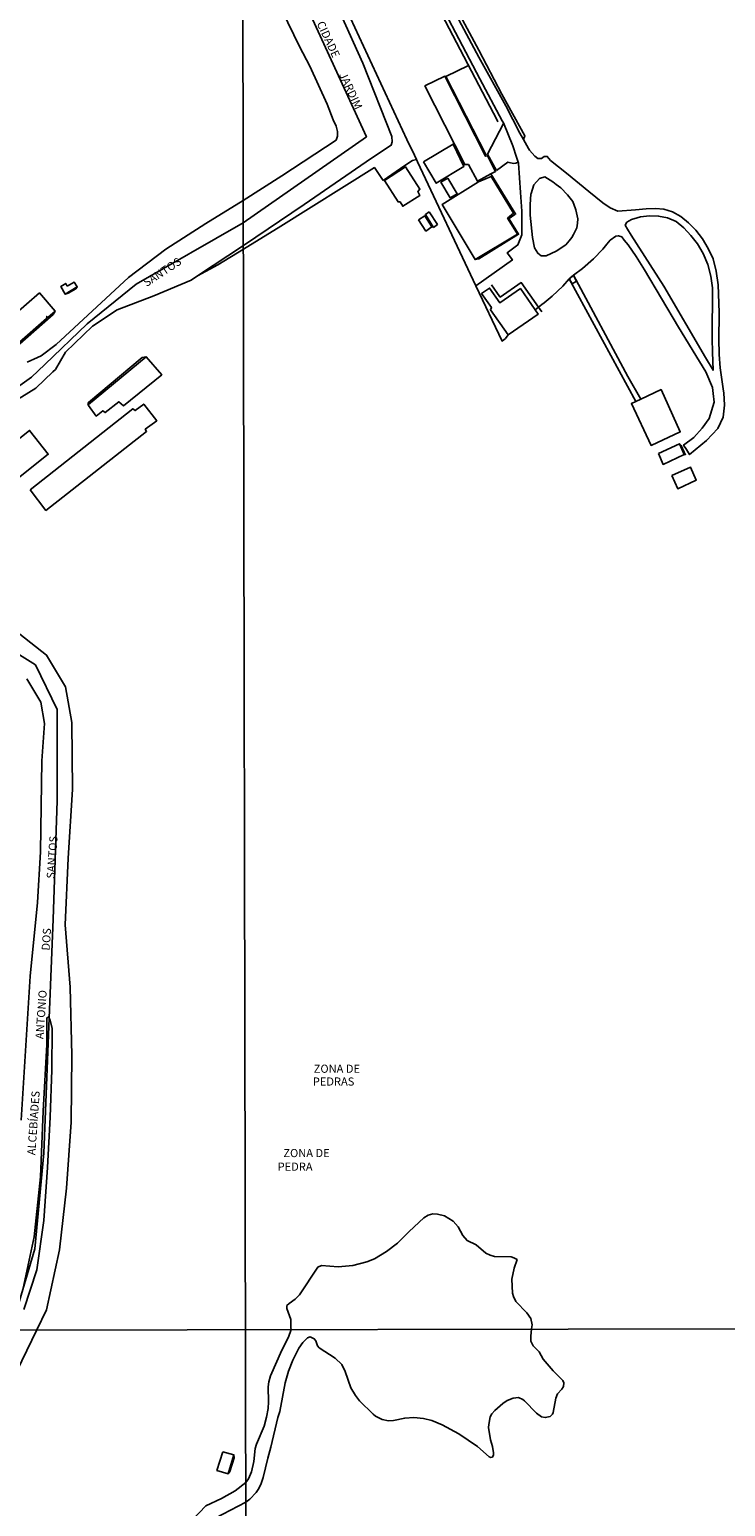
# Model space of a CAD drawing. Units: millimetres. Extents: x 178306 to 180721, y 1668731 to 1671507.
# Drawn here: x 178726 to 178940, y 1669232 to 1669687 of the extents above; entities that cross this region are included whole.
import ezdxf
from ezdxf.enums import TextEntityAlignment as Align

# ---------------------------------------------------------------- set-up
doc = ezdxf.new("R2010")
doc.units = ezdxf.units.MM
doc.header["$MEASUREMENT"] = 0
for name, color, linetype in [('V-CANTEIRO', 120, 'Continuous'), ('V-CRUZAMENTO', 1, 'Continuous'), ('V-EDIFICACAO', 2, 'Continuous'), ('V-EIXO_DE_LOGRADOURO', 3, 'Continuous'), ('V-ESCADA', 4, 'Continuous'), ('V-LOTE', 1, 'Continuous'), ('V-NOME_DOS_LOGRADOUROS', 7, 'Continuous'), ('V-QUADRA', 2, 'Continuous'), ('V-REFERENCIA', 40, 'Continuous'), ('V-TESTADA', 5, 'Continuous'), ('V-VALETA', 6, 'Continuous'), ('X-LIMITE_1000', 7, 'Continuous')]:
    doc.layers.add(name, color=color, linetype=linetype)

msp = doc.modelspace()

# ---------------------------------------------------------------- linework, layer by layer
at = {"layer": 'V-CANTEIRO'}
msp.add_lwpolyline([(178723.85, 1669299.36), (178727.3, 1669315.11), (178729.23, 1669333.64), (178730.07, 1669353.85), (178731.16, 1669374.39), (178731.16, 1669382.5), (178731.66, 1669382.88), (178731.93, 1669382.5), (178732.08, 1669382.29), (178732.84, 1669379.35), (178732.67, 1669366.62), (178732.17, 1669352.04), (178731.33, 1669336.45), (178730.24, 1669320.19), (178728.14, 1669304.94), (178724.1, 1669292.8)], dxfattribs=at)
at = {"layer": 'V-CRUZAMENTO'}
msp.add_lwpolyline([(178894.53, 1669627.37), (178894.53, 1669627.37)], close=True, dxfattribs=at)
at = {"layer": 'V-EDIFICACAO'}
for points in [[(178867.85, 1669642.55), (178869.35, 1669643.34), (178866.83, 1669648.16), (178866.19, 1669648.03), (178853.74, 1669672.73), (178847.6, 1669669.66), (178859.84, 1669645.43), (178860.99, 1669645.51), (178863.72, 1669640.35), (178867.85, 1669642.55)], [(178847.13, 1669646.28), (178851.09, 1669639.71), (178859.58, 1669644.87), (178856.26, 1669651.74), (178847.13, 1669646.28)], [(178835.1, 1669640.57), (178839.32, 1669633.95), (178839.92, 1669633.95), (178840.77, 1669632.63), (178846.06, 1669635.96), (178845.38, 1669637.2), (178846.06, 1669637.84), (178841.58, 1669644.79), (178835.1, 1669640.57)], [(178854.68, 1669641.25), (178852.5, 1669640.01), (178855.32, 1669635.23), (178857.49, 1669636.43), (178854.68, 1669641.25)], [(178873.19, 1669628.64), (178873.02, 1669628.92), (178874.9, 1669630.46), (178867.99, 1669641.76), (178864.1, 1669640.1), (178852.84, 1669633.1), (178863.04, 1669616.17), (178876.09, 1669624.01), (178873.19, 1669628.64)], [(178845.59, 1669628.41), (178847.89, 1669624.95), (178849.69, 1669626.23), (178847.51, 1669629.65), (178845.59, 1669628.41)], [(178848.92, 1669630.88), (178847.72, 1669630.11), (178850.24, 1669626.1), (178851.44, 1669627), (178848.92, 1669630.88)], [(178737.44, 1669608), (178737.01, 1669608.82), (178735.43, 1669607.87), (178736.84, 1669605.51), (178740.53, 1669607.74), (178739.63, 1669609.2), (178737.44, 1669608)], [(178721.54, 1669596.07), (178719.56, 1669594.28), (178722.74, 1669590.72), (178731.1, 1669598.01), (178731.14, 1669598.65), (178731.44, 1669598.35), (178733.71, 1669600.28), (178728.91, 1669605.9), (178720.87, 1669598.96), (178720.16, 1669598.35), (178720.87, 1669597.54), (178721.88, 1669596.38)], [(178881.57, 1669600.67), (178876.99, 1669607.25), (178870.63, 1669602.9), (178867.47, 1669607.38), (178865.04, 1669605.71), (178868.07, 1669601.41), (178867.73, 1669600.68), (178873.19, 1669593.05), (178882.45, 1669599.4), (178881.57, 1669600.67)], [(178743.83, 1669571.43), (178744.01, 1669571.18), (178746.36, 1669567.96), (178748.46, 1669569.59), (178749.1, 1669569.07), (178753.3, 1669572.38), (178754.8, 1669571.13), (178766.55, 1669580.69), (178761.79, 1669586.22), (178744.01, 1669571.58), (178743.83, 1669571.43)], [(178914.05, 1669573.18), (178912.48, 1669572.43), (178911.16, 1669571.8), (178917.21, 1669558.92), (178926.21, 1669563.1), (178920.28, 1669576.15)], [(178726, 1669545.28), (178730.88, 1669538.89), (178761.88, 1669563.24), (178761.49, 1669563.93), (178765.01, 1669566.54), (178761.02, 1669571.69), (178758.36, 1669569.67), (178757.63, 1669570.23), (178726, 1669545.28)], [(178720.33, 1669559.16), (178713.12, 1669553.45), (178712.71, 1669553.13), (178713.12, 1669552.59), (178718.36, 1669545.71), (178731.61, 1669556.21), (178725.87, 1669563.54)], [(178919.47, 1669556.45), (178920.92, 1669553.08), (178927.41, 1669556.15), (178925.96, 1669559.43), (178919.47, 1669556.45)], [(178923.57, 1669549.62), (178925.4, 1669545.61), (178931.12, 1669548.26), (178929.33, 1669552.27), (178923.57, 1669549.62)], [(178785.32, 1669248.94), (178783.52, 1669243.21), (178787.03, 1669242.18), (178788.78, 1669247.95), (178785.32, 1669248.94)]]:
    msp.add_lwpolyline(points, close=True, dxfattribs=at)
at = {"layer": 'V-EIXO_DE_LOGRADOURO'}
for points in [[(178655.94, 1669676.24), (178657.93, 1669677.45), (178659, 1669678.04), (178678.67, 1669688.96), (178723.51, 1669709.54), (178746.39, 1669720.74), (178778.39, 1669735.13), (178789.65, 1669740.2), (178791.46, 1669735.86), (178792.84, 1669733.03), (178803.88, 1669710.28), (178829.56, 1669654.04), (178791.67, 1669627.53), (178758.65, 1669608.61), (178743.55, 1669596.34), (178730.56, 1669583.87), (178726.47, 1669579.95), (178721.39, 1669576.39)], [(178731.93, 1669382.5), (178733.15, 1669413), (178734.37, 1669449.49), (178734.37, 1669477.6), (178727.66, 1669491.39), (178709.21, 1669502.89), (178683.75, 1669513.17), (178680.51, 1669514.26), (178669.34, 1669518.01), (178668.3, 1669518.37)], [(178731.93, 1669382.5), (178730.26, 1669340.93), (178727.52, 1669311.45), (178720.05, 1669286.39), (178707.27, 1669262.92), (178698.44, 1669248.67), (178686.69, 1669235.47)]]:
    msp.add_lwpolyline(points, dxfattribs=at)
at = {"layer": 'V-ESCADA'}
msp.add_lwpolyline([(178892.95, 1669608.66), (178894.26, 1669609.54), (178893.34, 1669611.3), (178892.06, 1669610.19), (178892.06, 1669610.19), (178892.95, 1669608.66)], close=True, dxfattribs=at)
at = {"layer": 'V-LOTE'}
for points in [[(178784.75, 1669776.61), (178785.22, 1669775.61), (178791.41, 1669762.45), (178793.96, 1669756.84), (178796.77, 1669751.17), (178799.35, 1669745.21), (178805.06, 1669733.29), (178810.57, 1669721.03), (178819.27, 1669702.69), (178822.02, 1669696.36), (178842.06, 1669653.21), (178844.33, 1669648.32), (178844.96, 1669646.97)], [(178861.02, 1669675.93), (178854.07, 1669672.59)], [(178871.82, 1669658.08), (178866.89, 1669648.65)], [(178844.96, 1669646.97), (178843.79, 1669646.69), (178841.44, 1669645.21)], [(178844.96, 1669646.97), (178845.27, 1669646.32), (178863.3, 1669608.1)], [(178876.27, 1669646.23), (178875.57, 1669645.87), (178874.85, 1669645.81), (178873.49, 1669646.07), (178873.09, 1669646.15), (178869.59, 1669643.64)], [(178834.74, 1669640.5), (178832.04, 1669644.5), (178803.21, 1669626.46), (178791.69, 1669619.4), (178783.78, 1669614.61), (178777.55, 1669611.13)], [(178883.59, 1669600.06), (178882.57, 1669601.5), (178877.22, 1669609.07), (178870.72, 1669604.61), (178870.66, 1669604.7), (178868.08, 1669608.38)], [(178863.3, 1669608.1), (178871.33, 1669591.07), (178872.42, 1669591.89), (178873.19, 1669593.05)]]:
    msp.add_lwpolyline(points, dxfattribs=at)
at = {"layer": 'V-QUADRA'}
for points in [[(178725.07, 1669584.57), (178728.25, 1669586), (178728.25, 1669586), (178729.44, 1669586.54), (178734.06, 1669590.03), (178756.34, 1669610.62), (178767.86, 1669619.4), (178780.14, 1669627.26), (178791.66, 1669634.4), (178791.66, 1669634.4), (178803.56, 1669642), (178820.23, 1669652.99), (178820.68, 1669654.19), (178820.69, 1669655.62), (178820.24, 1669657.25), (178819.3, 1669659.23), (178817.52, 1669664.02), (178812.16, 1669675.77), (178808.99, 1669681.8), (178798.24, 1669703.89)], [(178720.01, 1669571.77), (178727.8, 1669576.58), (178733.04, 1669581.57), (178733.85, 1669582.34), (178736.96, 1669587.68), (178745.28, 1669595.62), (178752.85, 1669600.7), (178764.12, 1669605.03), (178775.64, 1669609.86), (178777.55, 1669611.13), (178791.69, 1669620.56), (178810.45, 1669633.13), (178831.18, 1669647.47), (178837.15, 1669651.4), (178837.48, 1669652.42), (178837.41, 1669654.08), (178828.46, 1669676.66), (178821.83, 1669691.49)], [(178721.92, 1669273.71), (178728.05, 1669286.47), (178731.08, 1669292.65), (178735.12, 1669311.18), (178737.22, 1669330.13), (178738.65, 1669350.42), (178738.9, 1669371.13), (178738.31, 1669392.01), (178736.8, 1669411.29), (178737.72, 1669431.75), (178739.07, 1669452.97), (178738.9, 1669473.6), (178736.88, 1669484.56), (178731.08, 1669494.35), (178722.84, 1669500.78)], [(178725.04, 1669487.07), (178729.33, 1669479.89), (178730.42, 1669473.29), (178729.58, 1669461.82), (178729.24, 1669433.76), (178728.32, 1669418.17), (178726.05, 1669395.44), (178723.27, 1669351.07)]]:
    msp.add_lwpolyline(points, dxfattribs=at)
at = {"layer": 'V-REFERENCIA'}
for points in [[(178877.94, 1669653.13), (178876.8, 1669655.16), (178872.51, 1669663.53), (178864.15, 1669678.53), (178828.22, 1669745.72)], [(178847.37, 1669704.66), (178864.5, 1669671.83), (178871.37, 1669658.97)], [(178871.37, 1669658.97), (178871.74, 1669658.28), (178874.65, 1669651.25), (178875.78, 1669647.74), (178876.27, 1669646.23)], [(178928.1, 1669557.66), (178929.06, 1669556.1), (178934.26, 1669560.48), (178937.72, 1669564.19), (178939.41, 1669567.63), (178939.8, 1669571.34), (178939.61, 1669575.11), (178939.53, 1669575.64), (178938.5, 1669582.85), (178938.17, 1669586.92), (178938.15, 1669587.56), (178938.06, 1669591.16), (178938.15, 1669599.83), (178937.84, 1669608.42), (178937.26, 1669612.58), (178936.32, 1669616.43), (178934.8, 1669619.59), (178933.03, 1669622.58), (178930.95, 1669625.21), (178928.76, 1669627.54), (178926.35, 1669629.48), (178923.8, 1669630.92), (178921.17, 1669631.7), (178918.54, 1669631.87), (178915.72, 1669631.79), (178912.41, 1669631.54), (178906.97, 1669631.14), (178904.62, 1669632.17), (178902.35, 1669633.64), (178898.06, 1669637.13), (178891.14, 1669642.75), (178886.29, 1669646.69), (178885.27, 1669647.94), (178884.3, 1669647.89), (178883.47, 1669647.36), (178882.31, 1669647.36), (178881.39, 1669648.03), (178879.73, 1669649.92), (178879.45, 1669650.43), (178877.94, 1669653.13)], [(178876.27, 1669646.23), (178876.39, 1669645.86), (178877, 1669636.88), (178877.39, 1669631.14), (178877.47, 1669623.84), (178876.22, 1669620.72), (178872.95, 1669618.29), (178874.53, 1669616.08), (178863.3, 1669608.1)], [(178887.99, 1669639.34), (178887, 1669640.08), (178884.46, 1669641.63), (178882.89, 1669641.19), (178881.16, 1669639.22), (178880.28, 1669636.58), (178880.2, 1669636.33), (178880.02, 1669633.14), (178880.03, 1669629.86), (178880.75, 1669623.03), (178881.37, 1669619.84), (178882.38, 1669618.15), (178883.39, 1669617.29), (178884.95, 1669617.32), (178887.96, 1669618.76), (178890.94, 1669620.7), (178891.96, 1669621.92), (178892.82, 1669622.95), (178893.32, 1669623.92), (178894.38, 1669625.97), (178894.53, 1669627.37), (178894.67, 1669628.75), (178894.05, 1669631.5), (178893.92, 1669631.85), (178893.09, 1669634.03), (178891.44, 1669636.14), (178889.46, 1669638.25), (178887.99, 1669639.34)], [(178911.08, 1669623.68), (178921.14, 1669608.01), (178933.99, 1669586.06), (178936.31, 1669582.1), (178936.13, 1669587.63), (178935.99, 1669591.79), (178936.09, 1669607.52), (178935.66, 1669611.07), (178934.67, 1669614.71), (178933.21, 1669618.07), (178931.48, 1669621.01), (178929.44, 1669623.62), (178927.26, 1669625.95), (178924.91, 1669627.87), (178922.26, 1669629.09), (178919.5, 1669629.56), (178916.74, 1669629.7), (178913.98, 1669629.31), (178912.96, 1669629.03), (178911.22, 1669628.56), (178909.76, 1669627.7), (178909.26, 1669626.78), (178909.91, 1669625.5), (178911.08, 1669623.68)], [(178893.34, 1669611.33), (178896.09, 1669613.44), (178899.52, 1669616.41), (178902.31, 1669619.38), (178903.58, 1669620.93), (178904.58, 1669622.15), (178906.32, 1669623.35), (178907.15, 1669623.52), (178908.17, 1669623.16), (178908.94, 1669622.2), (178910.11, 1669620.73), (178912.63, 1669617.08), (178915.18, 1669613.02), (178925.67, 1669595.38), (178932.13, 1669584.82), (178934.11, 1669581.58), (178936.1, 1669576.82), (178936.31, 1669574.9), (178936.6, 1669572.23), (178935.11, 1669567.23), (178932.98, 1669564.25), (178930.38, 1669561.38), (178927.23, 1669559.06), (178928.1, 1669557.66)], [(178881.57, 1669600.67), (178883.57, 1669602.31), (178884.28, 1669602.88), (178886.77, 1669604.9), (178890.09, 1669608.03), (178892.01, 1669610.23)], [(178892.01, 1669610.23), (178892.22, 1669610.47), (178893.34, 1669611.33)], [(178912.48, 1669572.43), (178892.01, 1669610.23)], [(178893.34, 1669611.33), (178910.1, 1669580.2), (178914.05, 1669573.18)], [(178866.31, 1669310.13), (178863.4, 1669312.67), (178860.57, 1669313.97), (178859.27, 1669315.57), (178857.8, 1669318.22), (178856.26, 1669319.98), (178853.58, 1669321.57), (178851.42, 1669322.14), (178850.06, 1669322.18), (178848.54, 1669321.82), (178847.2, 1669320.99), (178842.72, 1669316.81), (178839.11, 1669313.16), (178835.77, 1669310.58), (178832.1, 1669308.4), (178829.71, 1669307.43), (178825.36, 1669306.31), (178820.85, 1669305.89), (178815.76, 1669306.31), (178814.61, 1669305.81), (178808.98, 1669297.27), (178807.66, 1669295.97), (178805.74, 1669294.63), (178805.09, 1669293.97), (178805.07, 1669293.07), (178806.29, 1669289.7), (178806.27, 1669287.12), (178806.39, 1669286.63), (178805.61, 1669284.24), (178803.48, 1669280.27), (178800.07, 1669272.32), (178799.52, 1669270.52), (178799.3, 1669268.97), (178799.45, 1669264.28), (178799.32, 1669262.23), (178798.85, 1669259.55), (178798.11, 1669256.84), (178795.72, 1669251.23), (178795.34, 1669249.95), (178794.88, 1669245.96), (178794.14, 1669242.7), (178793.25, 1669240.63), (178792.42, 1669239.43), (178789.19, 1669236.87), (178784.99, 1669234.51), (178780.13, 1669232.23), (178776.01, 1669227.93)], [(178783.03, 1669228.43), (178792.43, 1669233.41), (178793.65, 1669234.34), (178795.63, 1669236.37), (178796.49, 1669237.65), (178797.17, 1669239.12), (178797.79, 1669241.04), (178799.19, 1669246.97), (178800.18, 1669250.38), (178802.29, 1669259.48), (178802.9, 1669261.29), (178804.5, 1669270.12), (178805.55, 1669273.75), (178806.91, 1669277.16), (178808.79, 1669280.8), (178809.96, 1669282.57), (178811.46, 1669284), (178812.27, 1669284.3), (178813.52, 1669283.68), (178813.95, 1669283.08), (178814.5, 1669281.59), (178815.05, 1669280.9), (178819.9, 1669277.73), (178821.95, 1669275.77), (178823.01, 1669273.68), (178824.78, 1669268.6), (178826.16, 1669266.28), (178827.4, 1669264.64), (178831.6, 1669260.48), (178832.39, 1669259.9), (178834.4, 1669258.86), (178836.4, 1669258.45), (178837.9, 1669258.58), (178841.35, 1669259.31), (178844.12, 1669259.44), (178847.11, 1669259.18), (178849.71, 1669258.54), (178852.88, 1669257.2), (178858.04, 1669254.47), (178863.78, 1669250.59), (178867.32, 1669247.39), (178867.83, 1669247.2), (178868.36, 1669247.31), (178868.74, 1669247.99), (178868.74, 1669248.59), (178868.38, 1669250.59), (178867.74, 1669252.62), (178867.19, 1669256.41), (178867.21, 1669257.37), (178867.7, 1669259.67), (178868.21, 1669260.59), (178869.09, 1669261.64), (178871.56, 1669263.81), (178872.95, 1669264.77), (178874.7, 1669265.45), (178876.44, 1669265.6), (178877.7, 1669265.06), (178878.23, 1669264.62), (178881.94, 1669260.82), (178883.45, 1669259.74), (178884.65, 1669259.46), (178886.14, 1669259.82), (178886.85, 1669260.5), (178887.08, 1669261.04), (178887.87, 1669265.41), (178888.42, 1669266.81), (178889.7, 1669268.18), (178890.26, 1669269.05), (178890.38, 1669270.18), (178890, 1669270.93), (178887.06, 1669273.83), (178884.01, 1669277.46), (178882.71, 1669279.71), (178880.89, 1669281.56), (178880.17, 1669283.04), (178880.15, 1669284.53), (178880.38, 1669286.77), (178880.55, 1669288.02), (178880.15, 1669290), (178878.91, 1669291.71), (178875.58, 1669295.23), (178874.82, 1669296.72), (178874.54, 1669297.83), (178874.39, 1669302.05), (178875.03, 1669305.51), (178875.98, 1669308.12), (178874.95, 1669308.72), (178874.13, 1669308.93), (178869, 1669309.13), (178867.72, 1669309.47), (178866.31, 1669310.13)]]:
    msp.add_lwpolyline(points, dxfattribs=at)
at = {"layer": 'V-TESTADA'}
for points in [[(178854.07, 1669672.59), (178866.42, 1669648.36)], [(178841.44, 1669645.21), (178834.74, 1669640.5)], [(178866.89, 1669648.65), (178869.59, 1669643.64)], [(178867.85, 1669642.55), (178875.56, 1669630.07)], [(178873.43, 1669628.8), (178876.42, 1669623.97), (178864.15, 1669616.42), (178863.04, 1669616.17)], [(178875.24, 1669630.04), (178873.19, 1669628.64)], [(178736.84, 1669605.51), (178737.7, 1669605.81), (178740.13, 1669607.19), (178740.53, 1669607.74)], [(178733.71, 1669600.28), (178733.07, 1669599.28), (178722.89, 1669590.22), (178720.05, 1669593.11), (178719.56, 1669594.28)], [(178743.83, 1669571.43), (178744.01, 1669572.18), (178760.56, 1669586), (178761.79, 1669586.22)], [(178927.76, 1669555.96), (178926.52, 1669558.86), (178925.96, 1669559.43)], [(178788.78, 1669247.95), (178788.85, 1669247.01), (178787.52, 1669242.9), (178787.03, 1669242.18)]]:
    msp.add_lwpolyline(points, dxfattribs=at)
at = {"layer": 'V-VALETA'}
for points in [[(178828.98, 1669746.33), (178829.77, 1669744.93), (178836.1, 1669733.45), (178842.86, 1669720.48), (178864.22, 1669680.64), (178871.25, 1669667.12), (178878.38, 1669654.29), (178877.94, 1669653.13)], [(178870.08, 1669658.59), (178869.85, 1669659.09), (178850.56, 1669696.01), (178847.32, 1669702.66), (178846.71, 1669703.91)]]:
    msp.add_lwpolyline(points, dxfattribs=at)
at = {"layer": 'X-LIMITE_1000'}
for p, q in [((178793.4, 1668732.28), (178788.06, 1671503.69)), ((180720.3, 1669290.14), (178310.34, 1669285.66))]:
    msp.add_line(p, q, dxfattribs=at)

# ---------------------------------------------------------------- texts
at = {"layer": 'V-NOME_DOS_LOGRADOUROS'}
for s, height, rotation, p in [('CIDADE', 2.5, 295, (178813.48, 1669688.59)), ('JARDIM', 2.5, 295, (178820.35, 1669672.84)), ('SANTOS', 2.5, 33.4678, (178762.32, 1669607.04)), ('ALCEBÍADES                     ANTONIO                DOS                    SANTOS', 2.4998, 86, (178728.4, 1669340.17))]:
    msp.add_text(s, height=height, rotation=rotation, dxfattribs=at).set_placement(p, align=Align.BOTTOM_LEFT)
for s, p in [('ZONA DE ', (178820.85, 1669366.93)), ('PEDRAS', (178819.46, 1669362.98)), ('ZONA DE', (178811.12, 1669340.95)), ('PEDRA', (178807.61, 1669336.75))]:
    msp.add_text(s, height=2.5, dxfattribs=at).set_placement(p, align=Align.MIDDLE_CENTER)

doc.saveas('drawing.dxf')
